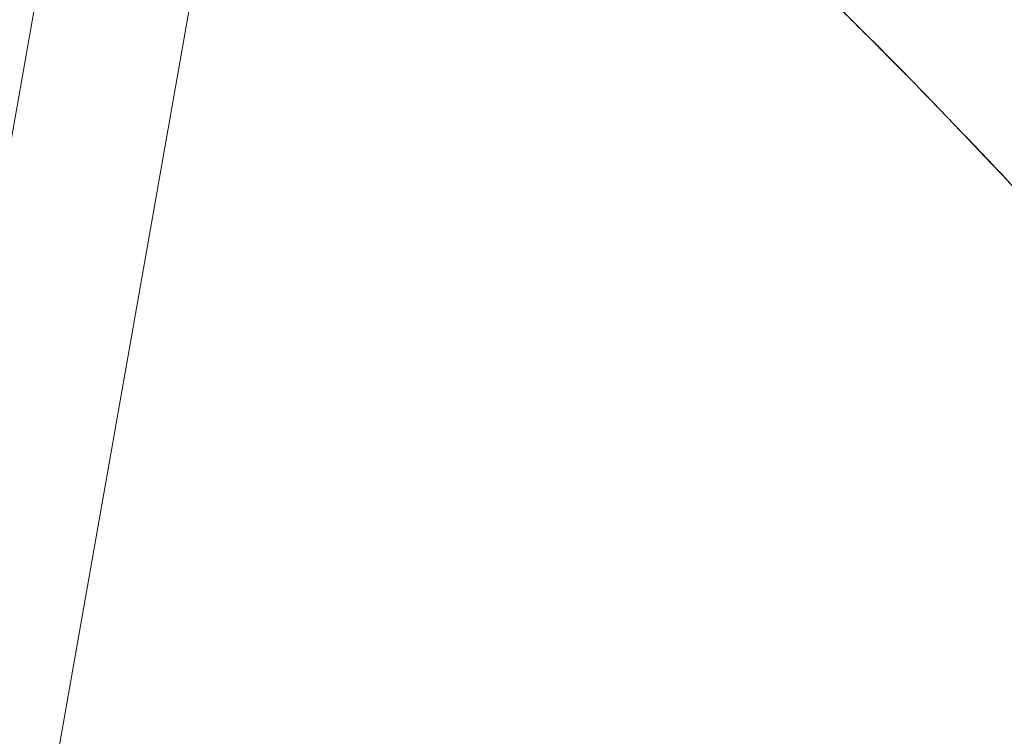
# Model space of a CAD drawing. Units: inches. Extents: x 3 to 132, y 3 to 84.
# Drawn here: x 44 to 44, y 18 to 18 of the extents above; entities that cross this region are included whole.
import ezdxf

# ---------------------------------------------------------------- set-up
doc = ezdxf.new("R2010")
doc.units = ezdxf.units.IN
doc.header["$LTSCALE"] = 8
doc.header["$MEASUREMENT"] = 0
doc.layers.add('Dimension (ANSI)', color=7, linetype='Continuous', lineweight=13)
doc.layers.add('Visible (ANSI)', color=7, linetype='Continuous', lineweight=13)
doc.styles.add('Note Text (ANSI)', font='RomanS.shx')
doc.dimstyles.new('Default (ANSI)', dxfattribs={"dimscale": 8, "dimtxt": 0.0930000022053719, "dimasz": 0.0734999999403954, "dimexe": 0.0945, "dimexo": 0.048, "dimgap": 0.024, "dimtad": 0, "dimtih": 1, "dimtoh": 1, "dimrnd": 1e-08, "dimzin": 0, "dimdsep": 46, "dimtxsty": 'Note Text (ANSI)', "dimcen": 0.09, "dimdle": 0.2955, "dimclrd": 256, "dimclre": 256, "dimclrt": 256, "dimadec": 0, "dimazin": 0, "dimtfac": 1.290322542190551, "dimtofl": 0, "dimtmove": 0, "dimatfit": 3, "dimfxl": 1, "dimtolj": 1, "dimtzin": 4, "dimlwd": -1, "dimlwe": -1, "dimarcsym": 0})

# ---------------------------------------------------------------- blocks, each defined once
blk = doc.blocks.new('*D10')
at = {"layer": 'Defpoints', "color": 0, "transparency": 16777216}
for p in [(46.94348684582915, 20.18545550839601), (31.06848684582923, 17.11841309475403), (46.94348684582915, 17.11841309475402)]:
    blk.add_point(p, dxfattribs=at)
at = {"layer": 'Dimension (ANSI)', "transparency": 16777216}
for p, q in [((31.06848684582923, 17.50241309475403), (31.06848684582923, 20.94145550839602)), ((46.94348684582915, 17.50241309475402), (46.94348684582915, 20.94145550839602)), ((31.6564868453524, 20.18545550839601), (36.70919338720648, 20.18545550839601)), ((46.35548684630598, 20.18545550839601), (39.96290774097224, 20.18545550839601))]:
    blk.add_line(p, q, dxfattribs=at)
for points in [[(31.6564868453524, 20.28345550831654), (31.6564868453524, 20.08745550847549), (31.06848684582923, 20.18545550839601)], [(46.35548684630598, 20.28345550831654), (46.35548684630598, 20.08745550847549), (46.94348684582915, 20.18545550839601)]]:
    blk.add_solid(points, dxfattribs=at)
at = {"layer": 'Dimension (ANSI)', "transparency": 16777216, "insert": (38.33605056408936, 20.18545550839601), "char_height": 0.7440000176429749, "attachment_point": 5, "style": 'Note Text (ANSI)'}
blk.add_mtext('\\A1;15.88', dxfattribs=at)

msp = doc.modelspace()

# ---------------------------------------------------------------- linework, layer by layer
at = {"layer": 'Visible (ANSI)'}
for p, q in [((43.95979373882821, 17.93574278329348), (43.84210889307269, 17.26831885711607)), ((43.84210952838569, 17.26831874509324), (43.95979437413372, 17.93574267127183)), ((43.88128987994355, 17.268318857116), (43.99521217956718, 17.91440432382058)), ((43.99521277920576, 17.91440421179853), (43.88129047958923, 17.26831874509317))]:
    msp.add_line(p, q, dxfattribs=at)
for points, knots in [([(44.01541798672491, 17.93953822408347), (44.02872567624115, 17.93674495732144), (44.04188386056762, 17.93304357841243), (44.05494523889821, 17.92844369626314), (44.06800661722882, 17.92384381411384), (44.08097110608735, 17.91834566079449), (44.09403568205905, 17.91197581685065), (44.10710025803073, 17.9056059729068), (44.12026520890539, 17.89836343369319), (44.13366611852082, 17.89021436883136), (44.14706702813624, 17.88206530396953), (44.16070403485643, 17.87300920242378), (44.17472137364113, 17.86297900626855), (44.18873871242586, 17.85294881011331), (44.20313651567549, 17.84194390264822), (44.21806665417515, 17.82986282255932), (44.2329967926748, 17.81778174247043), (44.24845943115223, 17.80462368548337), (44.26461485144432, 17.79024637403862), (44.28077027173642, 17.77586906259386), (44.29761855203833, 17.76027179089083), (44.31539333933861, 17.743293785648), (44.33316812663889, 17.72631578040518), (44.35186992931857, 17.70795342439128), (44.37147602773573, 17.68808343631397), (44.3910821261529, 17.66821344823666), (44.41159202599886, 17.64684113151459), (44.43349153601824, 17.62423428659618)], [0, 0, 0, 0, 0.1111111111111, 0.1111111111111, 0.1111111111111, 0.2222222222222, 0.2222222222222, 0.2222222222222, 0.3333333333333001, 0.3333333333333001, 0.3333333333333001, 0.4444444444444001, 0.4444444444444001, 0.4444444444444001, 0.5555555555556, 0.5555555555556, 0.5555555555556, 0.6666666666667, 0.6666666666667, 0.6666666666667, 0.7777777777778001, 0.7777777777778001, 0.7777777777778001, 0.8888888888889, 0.8888888888889, 0.8888888888889, 1, 1, 1, 1]), ([(44.0154179867251, 17.9395382240811), (44.02002085039266, 17.93859194694105), (44.02465238492911, 17.93751915522725), (44.02931093325531, 17.93631677234122), (44.03390350260875, 17.93513141879182), (44.03852232303099, 17.9338201105963), (44.04316616193699, 17.93238113901312), (44.04775322668064, 17.93095975985894), (44.05236470004668, 17.92941381322195), (44.05699968597928, 17.92774282539913), (44.06158794038094, 17.92608868505337), (44.06619923378864, 17.92431200741206), (44.07083301215574, 17.92241339915213), (44.07542976849152, 17.92052996001098), (44.08004865041974, 17.91852652758377), (44.08468942254903, 17.91640463747457), (44.08930323240527, 17.91429507526662), (44.09393867768873, 17.91206842599329), (44.09859581496927, 17.90972700750703), (44.10279485585501, 17.90761590118524), (44.10701153197535, 17.90541150231934), (44.11124608436874, 17.90311598468245), (44.11169111010596, 17.90287473972106), (44.11213631755478, 17.90263248166935), (44.11258170657503, 17.90238921268707), (44.11725797554185, 17.89983506083173), (44.12195426515711, 17.89716941535363), (44.12667045995616, 17.894394915745), (44.13138840114051, 17.89161938875189), (44.13612626107676, 17.88873492579843), (44.14088392589271, 17.88574450672858), (44.14565260347511, 17.88274716561021), (44.15044117629302, 17.87964337670792), (44.15524954368106, 17.87643640581184), (44.16007844777138, 17.87321573783292), (44.16492731472485, 17.86989100469843), (44.16979602883352, 17.86646570192564), (44.17469491800451, 17.86301916999002), (44.17961390011485, 17.85947081852407), (44.18455282641023, 17.8558243316996), (44.18953180508021, 17.85214827357814), (44.1945310516879, 17.84837248295771), (44.19955037728554, 17.84450080482178), (44.20412447586509, 17.84097255443882), (44.20871524912689, 17.83736468375604), (44.21332250838812, 17.83368008998443), (44.21382144351126, 17.83328107331466), (44.21432057057877, 17.83288115817249), (44.21481988914758, 17.83248034923247), (44.21999080302755, 17.82832959530367), (44.22518224433947, 17.82408291874289), (44.230393670004, 17.81974515914785), (44.23567777232991, 17.81534690672313), (44.2409824199717, 17.81085501623391), (44.24630704785442, 17.8062745192706), (44.25171668444415, 17.80162089379337), (44.25714694414239, 17.79687581327079), (44.26259721700505, 17.79204449428399), (44.2681452202268, 17.78712654357225), (44.27371396058394, 17.78211923726756), (44.27930276644464, 17.77702797895918), (44.28500256539385, 17.77183560880363), (44.29072323451771, 17.76655592234505), (44.29646402864828, 17.76119451954931), (44.30232966436746, 17.75571652555958), (44.30821630942381, 17.75015322603503), (44.31412313746939, 17.74451043462802), (44.31640451439508, 17.74233103580124), (44.31868890409565, 17.7401397876322), (44.32097625239839, 17.73793700141463), (44.32475103216447, 17.73430177330654), (44.32853429904706, 17.73063526403731), (44.33232603666371, 17.72693891397024), (44.3385699442547, 17.72085208239694), (44.34483680938594, 17.71468429504565), (44.35112656455358, 17.70844160858665), (44.35758701973028, 17.70202949953381), (44.36407163052083, 17.69553837254286), (44.37057995736673, 17.68897447509423), (44.37727526080691, 17.68222200457309), (44.38399564201636, 17.67539252848926), (44.39074181681802, 17.66849281267135), (44.39769177727007, 17.66138467309974), (44.40466918366531, 17.65420199021001), (44.41166995586237, 17.6469509604443), (44.41891360478403, 17.63944837180622), (44.4261820102078, 17.63187255786942), (44.43349156285242, 17.62423403053789)], [0, 0, 0, 0, 0.0373817540450473, 0.0373817540450473, 0.0373817540450473, 0.0742340706860678, 0.0742340706860678, 0.0742340706860678, 0.1106358421101346, 0.1106358421101346, 0.1106358421101346, 0.1466705982868964, 0.1466705982868964, 0.1466705982868964, 0.1824174512093103, 0.1824174512093103, 0.1824174512093103, 0.2179566196381643, 0.2179566196381643, 0.2179566196381643, 0.25, 0.25, 0.25, 0.2533675646547426, 0.2533675646547426, 0.2533675646547426, 0.2887246061906894, 0.2887246061906894, 0.2887246061906894, 0.3240947402769057, 0.3240947402769057, 0.3240947402769057, 0.3595467470969733, 0.3595467470969733, 0.3595467470969733, 0.3951501706558243, 0.3951501706558243, 0.3951501706558243, 0.4309742552559018, 0.4309742552559018, 0.4309742552559018, 0.4670888563712851, 0.4670888563712851, 0.4670888563712851, 0.5, 0.5, 0.5, 0.5035640550201891, 0.5035640550201891, 0.5035640550201891, 0.5404732002514098, 0.5404732002514098, 0.5404732002514098, 0.5778970671004727, 0.5778970671004727, 0.5778970671004727, 0.6159184131727413, 0.6159184131727413, 0.6159184131727413, 0.6546215305798694, 0.6546215305798694, 0.6546215305798694, 0.6940932877721461, 0.6940932877721461, 0.6940932877721461, 0.7344234134690582, 0.7344234134690582, 0.7344234134690582, 0.75, 0.75, 0.75, 0.7757058287062626, 0.7757058287062626, 0.7757058287062626, 0.8180359778934801, 0.8180359778934801, 0.8180359778934801, 0.8615149407718007, 0.8615149407718007, 0.8615149407718007, 0.9062430032411601, 0.9062430032411601, 0.9062430032411601, 0.9523221924702376, 0.9523221924702376, 0.9523221924702376, 1, 1, 1, 1]), ([(43.99521217956702, 17.91440432382061), (44.02233921863853, 17.90264491676936), (44.05030768496237, 17.88589245852248), (44.07900554851998, 17.86346103547035), (44.10770341207761, 17.84102961241823), (44.13713067286903, 17.81291922456086), (44.16762342095033, 17.78118761272743), (44.19811616903163, 17.749456000894), (44.22967440440282, 17.7141031650845), (44.26267387059044, 17.67754689496202), (44.29567333677807, 17.64099062483954), (44.33011403378214, 17.60323092040406), (44.36587071376033, 17.56346185176792)], [0, 0, 0, 0, 0.25, 0.25, 0.25, 0.5, 0.5, 0.5, 0.75, 0.75, 0.75, 1, 1, 1, 1]), ([(44.36587071376041, 17.56346185176766), (44.35882657160994, 17.57106889622676), (44.3517918653783, 17.57870483586081), (44.34476887289821, 17.58637845243384), (44.33810367404717, 17.5936611286592), (44.33144902558512, 17.6009777398835), (44.32480199764309, 17.60831789159014), (44.31846475829571, 17.61531595126683), (44.31213444588865, 17.62233540886266), (44.30580928545209, 17.62937009166794), (44.29976918652382, 17.63608773630304), (44.29373378574736, 17.64281926511968), (44.28770101430114, 17.64955739366928), (44.28193030946803, 17.65600281453993), (44.27616201058374, 17.66245427450478), (44.27039411750967, 17.66890470506753), (44.26486659289112, 17.67508632342939), (44.25933944104404, 17.68126699667363), (44.25381064015316, 17.68743953305183), (44.24850288825215, 17.6933652830186), (44.24319361660365, 17.69928353399603), (44.23788080604976, 17.7051870530249), (44.23277118864878, 17.71086478673118), (44.22765829792539, 17.71652889402854), (44.22254011293353, 17.72217207601151), (44.21760877169911, 17.72760924876908), (44.21267251573985, 17.7330269963169), (44.2077293248129, 17.73841795382978), (44.20295789227971, 17.74362159464442), (44.19817999838691, 17.74880027498204), (44.19339362678576, 17.7539465655581), (44.19091163255756, 17.7566151973675), (44.18842735860286, 17.75927511931952), (44.18594049528834, 17.76192517668878), (44.18378947384222, 17.76421735342461), (44.18163675194502, 17.76650179371468), (44.17948213137888, 17.76877775806249), (44.1749793532667, 17.77353412334112), (44.17046828287551, 17.77825347073457), (44.1659469446849, 17.78292832722084), (44.16155618698631, 17.78746816946256), (44.15715574604347, 17.79196605366809), (44.15274366520972, 17.79641446093999), (44.14845103195405, 17.80074243717378), (44.14414738055661, 17.80502357927182), (44.13983077932246, 17.80925033151949), (44.13562312084908, 17.813370408623), (44.13140315797748, 17.81743880671896), (44.12716898836719, 17.82144793535659), (44.12303385451873, 17.82536329186285), (44.11888517076839, 17.82922211916446), (44.11472107533689, 17.83301681860406), (44.11064671348878, 17.83672974470676), (44.10655759705248, 17.84038127708979), (44.10245191643324, 17.84396383738358), (44.09842713306383, 17.84747580785271), (44.0943864318576, 17.8509214975625), (44.09032806506832, 17.8542933696492), (44.08634231903026, 17.85760490517772), (44.08233953399405, 17.86084524133475), (44.07831804643321, 17.86400695388931), (44.07436156855775, 17.86711755552154), (44.07038698796456, 17.87015205508521), (44.06639274677282, 17.87310321310574), (44.06245627551072, 17.87601168762695), (44.05850070826884, 17.87883921404307), (44.05452460292114, 17.8815787700622), (44.05059942103185, 17.88428323956958), (44.0466542237598, 17.88690197766732), (44.04268770869585, 17.88942826673155), (44.03876574786012, 17.89192617903238), (44.03482294546029, 17.89433370758889), (44.03085815801264, 17.89664453078871), (44.02693226493393, 17.89893268492713), (44.02298481604067, 17.9011260218108), (44.01901485879564, 17.90321871533778), (44.01507829040776, 17.90529380851268), (44.01111959068422, 17.90726994415442), (44.0071379829495, 17.90914191140632), (44.00318544074212, 17.91100021339562), (43.9992103237467, 17.91275586232057), (43.99521217956713, 17.91440432382059)], [0, 0, 0, 0, 0.0583726598257681, 0.0583726598257681, 0.0583726598257681, 0.1137714640113993, 0.1137714640113993, 0.1137714640113993, 0.166588374778695, 0.166588374778695, 0.166588374778695, 0.21702493987758, 0.21702493987758, 0.21702493987758, 0.2652705153276249, 0.2652705153276249, 0.2652705153276249, 0.3115055274216027, 0.3115055274216027, 0.3115055274216027, 0.3558920007597278, 0.3558920007597278, 0.3558920007597278, 0.3985808740473935, 0.3985808740473935, 0.3985808740473935, 0.4397113531974555, 0.4397113531974555, 0.4397113531974555, 0.4794126937329405, 0.4794126937329405, 0.4794126937329405, 0.5, 0.5, 0.5, 0.5178070652454547, 0.5178070652454547, 0.5178070652454547, 0.5550207003927822, 0.5550207003927822, 0.5550207003927822, 0.5911595708172288, 0.5911595708172288, 0.5911595708172288, 0.6263200592242876, 0.6263200592242876, 0.6263200592242876, 0.6605931641392147, 0.6605931641392147, 0.6605931641392147, 0.6940646329912868, 0.6940646329912868, 0.6940646329912868, 0.7268148131767477, 0.7268148131767477, 0.7268148131767477, 0.7589196924355026, 0.7589196924355026, 0.7589196924355026, 0.7904500843276976, 0.7904500843276976, 0.7904500843276976, 0.8214707690964695, 0.8214707690964695, 0.8214707690964695, 0.8520427922321081, 0.8520427922321081, 0.8520427922321081, 0.8822232681091554, 0.8822232681091554, 0.8822232681091554, 0.9120647391448631, 0.9120647391448631, 0.9120647391448631, 0.9416134668243868, 0.9416134668243868, 0.9416134668243868, 0.9709136784150029, 0.9709136784150029, 0.9709136784150029, 1, 1, 1, 1])]:
    msp.add_open_spline(points, degree=3, knots=knots, dxfattribs=at)

# ---------------------------------------------------------------- dimensions: what is measured, and where the dimension line sits
at = {"layer": 'Dimension (ANSI)'}
dim = msp.add_linear_dim(base=(46.94348684582915, 20.18545550839601), p1=(31.06848684582923, 17.11841309475403), p2=(46.94348684582915, 17.11841309475402), angle=180, dimstyle='Default (ANSI)', override={"dimgap": 0.024, "dimtih": 0, "dimtoh": 0, "dimdec": 2, "dimtol": 0, "dimlim": 0, "dimtp": 0, "dimtm": 0, "dimtdec": 2, "dimatfit": 1}, dxfattribs=at)
dim.commit()
dim.dimension.update_dxf_attribs({"geometry": '*D10', "text_midpoint": (38.33605056408936, 20.18545550839601), "dimtype": 160})

doc.saveas('drawing.dxf')
